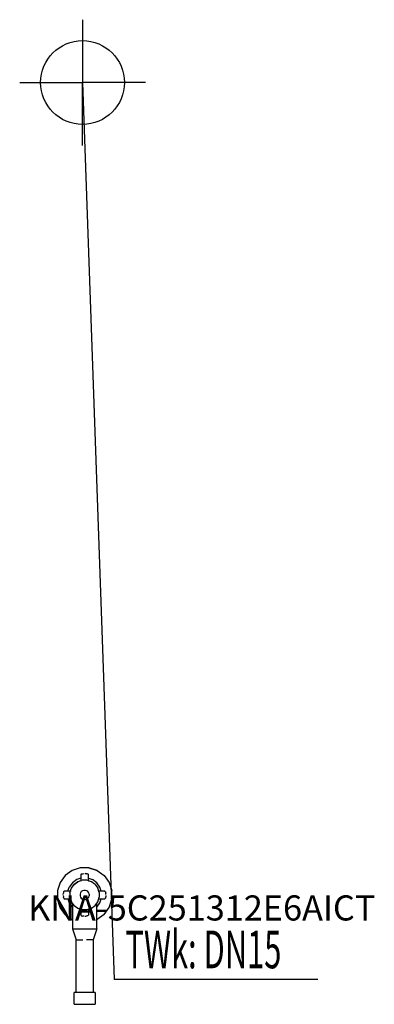
# Model space of a CAD drawing. Units: millimetres. Extents: x 0 to 423, y 0 to 1175.
import ezdxf

# ---------------------------------------------------------------- set-up
doc = ezdxf.new("R2010")
doc.units = ezdxf.units.MM
doc.header["$MEASUREMENT"] = 0
doc.linetypes.add('AUSGEZOGEN', pattern=[0, 0])
doc.layers.get('0').update_dxf_attribs({"color": 1, "linetype": 'AUSGEZOGEN', "true_color": 0xff0000})
doc.layers.add('200', color=7, linetype='AUSGEZOGEN')
doc.layers.add('410', color=4, linetype='AUSGEZOGEN', true_color=0x00ffff)
doc.layers.add('550', color=2, linetype='AUSGEZOGEN', true_color=0xffff00)
doc.styles.get("Standard").update_dxf_attribs({"font": 'TXT.SHX'})

# ---------------------------------------------------------------- blocks, each defined once
blk = doc.blocks.new('GER_BLOCK_00001')
at = {"layer": '200', "linetype": 'AUSGEZOGEN'}
for p, q in [((54.23, 153.77), (48.17, 145.44)), ((62.56, 159.83), (54.23, 153.77)), ((72.35, 163), (62.56, 159.83)), ((82.65, 163), (72.35, 163)), ((73.44, 155.19), (73, 154.74)), ((73, 154.74), (73, 147.44)), ((73.59, 155.19), (73.44, 155.19)), ((73.58, 155.26), (74.28, 155.58)), ((74.28, 155.58), (75.43, 155.86)), ((75.43, 155.86), (76.79, 156)), ((78.14, 156), (79.57, 155.86)), ((79.57, 155.86), (78.21, 156)), ((80.72, 155.58), (79.57, 155.86)), ((81.42, 155.26), (80.72, 155.58)), ((81.56, 155.19), (81.41, 155.19)), ((82, 154.74), (81.56, 155.19)), ((82, 147.44), (82, 154.74)), ((82.65, 163), (92.42, 159.83)), ((92.44, 159.82), (82.65, 163)), ((92.43, 159.82), (92.42, 159.83)), ((92.44, 159.82), (100.77, 153.77)), ((100.77, 153.77), (106.83, 145.44)), ((48.17, 145.44), (45, 135.65)), ((62.95, 145.05), (59.17, 139.83)), ((61.71, 138.54), (64.97, 143.03)), ((68.17, 148.83), (62.95, 145.05)), ((64.97, 143.03), (69.46, 146.29)), ((69.46, 146.28), (64.97, 143.03)), ((73, 150.39), (68.17, 148.83)), ((74.73, 148), (69.46, 146.28)), ((74.73, 148), (69.46, 146.29)), ((73, 147.44), (73.21, 147.51)), ((80.27, 148), (74.73, 148)), ((85.54, 146.29), (80.27, 148)), ((81.79, 147.51), (82, 147.44)), ((82, 150.39), (86.83, 148.82)), ((90.03, 143.03), (85.54, 146.29)), ((92.05, 145.05), (86.83, 148.82)), ((90.03, 143.03), (93.29, 138.54)), ((95.83, 139.83), (92.05, 145.05)), ((106.83, 145.44), (110, 135.65)), ((45, 135.65), (45, 125.35)), ((52, 131.14), (52.14, 132.57)), ((52, 129.79), (52.14, 128.43)), ((52.42, 133.72), (52.14, 132.57)), ((52.74, 134.42), (52.42, 133.72)), ((52.81, 134.56), (53.26, 135)), ((52.81, 134.41), (52.81, 134.56)), ((60.56, 135), (53.26, 135)), ((57.6, 135), (59.17, 139.83)), ((60, 133.27), (61.71, 138.54)), ((60, 133.27), (60, 127.73)), ((60.56, 135), (60.49, 134.79)), ((72.54, 133.03), (72, 131.37)), ((72, 131.37), (72, 129.63)), ((72, 129.63), (72.54, 127.97)), ((73.56, 134.44), (72.54, 133.03)), ((74.97, 135.46), (73.56, 134.44)), ((76.63, 136), (74.97, 135.46)), ((78.37, 136), (76.63, 136)), ((80.03, 135.46), (78.37, 136)), ((81.44, 134.44), (80.03, 135.46)), ((82.46, 133.03), (81.44, 134.44)), ((83, 131.37), (82.46, 133.03)), ((82.46, 127.97), (83, 129.63)), ((83, 131.37), (83, 129.63)), ((95, 133.27), (93.29, 138.54)), ((94.44, 135), (94.51, 134.79)), ((101.74, 135), (94.44, 135)), ((95, 133.27), (95, 127.73)), ((97.4, 135), (95.83, 139.83)), ((101.74, 135), (102.19, 134.56)), ((102.19, 134.41), (102.19, 134.56)), ((102.26, 134.42), (102.58, 133.72)), ((102.58, 133.72), (102.86, 132.57)), ((103, 131.21), (102.86, 132.57)), ((103, 129.86), (102.86, 128.43)), ((110, 125.35), (110, 135.65)), ((48.17, 115.56), (45, 125.35)), ((52.42, 127.28), (52.14, 128.43)), ((52.42, 127.28), (52.74, 126.58)), ((52.81, 126.59), (52.81, 126.44)), ((52.81, 126.44), (53.26, 126)), ((53.26, 126), (60.56, 126)), ((57.6, 126), (59.17, 121.17)), ((59.17, 121.17), (62.95, 115.95)), ((60, 127.73), (61.71, 122.46)), ((60.56, 126), (60.49, 126.21)), ((64.97, 117.97), (61.71, 122.46)), ((63, 120.68), (63, 90)), ((64.97, 117.97), (69.46, 114.71)), ((72.54, 127.97), (73.56, 126.56)), ((73.56, 126.56), (74.97, 125.54)), ((74.97, 125.54), (76.63, 125)), ((76.63, 125), (78.37, 125)), ((78.37, 125), (80.03, 125.54)), ((80.03, 125.54), (81.44, 126.56)), ((81.44, 126.56), (82.46, 127.97)), ((85.54, 114.71), (90.03, 117.97)), ((90.03, 117.97), (93.29, 122.46)), ((92, 90), (92, 120.68)), ((92.05, 115.95), (95.82, 121.17)), ((93.29, 122.46), (95, 127.73)), ((94.51, 126.21), (94.44, 126)), ((94.44, 126), (101.74, 126)), ((95.82, 121.17), (97.4, 126)), ((101.74, 126), (102.19, 126.44)), ((102.19, 126.59), (102.19, 126.44)), ((102.58, 127.28), (102.26, 126.58)), ((102.58, 127.28), (102.86, 128.43)), ((106.82, 115.56), (110, 125.35)), ((106.83, 115.58), (110, 125.35)), ((54.23, 107.23), (48.17, 115.56)), ((54.23, 107.23), (62.56, 101.17)), ((63, 115.91), (62.95, 115.95)), ((69.46, 114.71), (74.73, 113)), ((72.97, 113.56), (72.97, 106.26)), ((73.41, 113.42), (72.97, 113.56)), ((72.97, 106.26), (73.41, 105.81)), ((73.41, 113.42), (74.25, 113.15)), ((73.56, 105.81), (73.41, 105.81)), ((74.7, 113), (74.25, 113.15)), ((74.7, 113), (80.27, 113)), ((80.27, 113), (85.54, 114.71)), ((81.38, 105.81), (81.53, 105.81)), ((81.53, 105.81), (81.97, 106.26)), ((81.97, 113.55), (81.97, 106.26)), ((92, 115.91), (92.05, 115.95)), ((100.77, 107.23), (92.44, 101.17)), ((100.77, 107.23), (106.82, 115.56)), ((106.82, 115.57), (106.83, 115.58)), ((62.56, 101.17), (63, 101.03)), ((73.55, 105.74), (74.25, 105.42)), ((74.25, 105.42), (75.4, 105.14)), ((76.83, 105), (75.4, 105.14)), ((77.8, 105.14), (77.58, 105)), ((77.8, 105), (77.8, 105.14)), ((78.18, 105), (79.54, 105.14)), ((80.69, 105.42), (79.54, 105.14)), ((81.39, 105.74), (80.69, 105.42)), ((92.44, 101.17), (92, 101.03)), ((63, 90), (67.47, 77)), ((63, 90), (92, 90)), ((92, 90), (87.53, 77)), ((67.08, 77), (67.08, 14)), ((67.08, 77), (75.35, 77)), ((87.92, 77), (79.65, 77)), ((87.92, 14), (87.92, 77)), ((65, 0), (65, 14)), ((90, 14), (65, 14)), ((90, 14), (90, 0)), ((65, 0), (90, 0))]:
    blk.add_line(p, q, dxfattribs=at)
blk.add_attdef('', (0, 0), '', height=1)
blk = doc.blocks.new('INST_BLOCK_00001')
at = {"layer": '410', "linetype": 'AUSGEZOGEN'}
for p in [(75, 1175), (0, 1100), (150, 1100), (75, 1025)]:
    blk.add_line(p, (75, 1100), dxfattribs=at)
blk.add_circle((75, 1100), 50, dxfattribs=at)
blk.add_attdef('', (0, 0), '', height=1)

msp = doc.modelspace()

# ---------------------------------------------------------------- linework, layer by layer
at = {"layer": '410', "linetype": 'AUSGEZOGEN'}
for p in [(75, 1100), (356.01, 29.5)]:
    msp.add_line(p, (112.75, 29.5), dxfattribs=at)

# ---------------------------------------------------------------- block references
at = {"layer": '200'}
msp.add_blockref('GER_BLOCK_00001', (0, 0), dxfattribs=at)
at = {"layer": '410'}
msp.add_blockref('INST_BLOCK_00001', (0, 0), dxfattribs=at)

# ---------------------------------------------------------------- texts
at = {"layer": '410', "width": 0.6}
msp.add_text('TWk: DN15', height=45, dxfattribs=at).set_placement((126.25, 43))
at = {"layer": '550', "flags": 1}
msp.add_attdef('KNA-5C251312E6AICT', (10, 100), '', height=30, dxfattribs=at)

doc.saveas('drawing.dxf')
